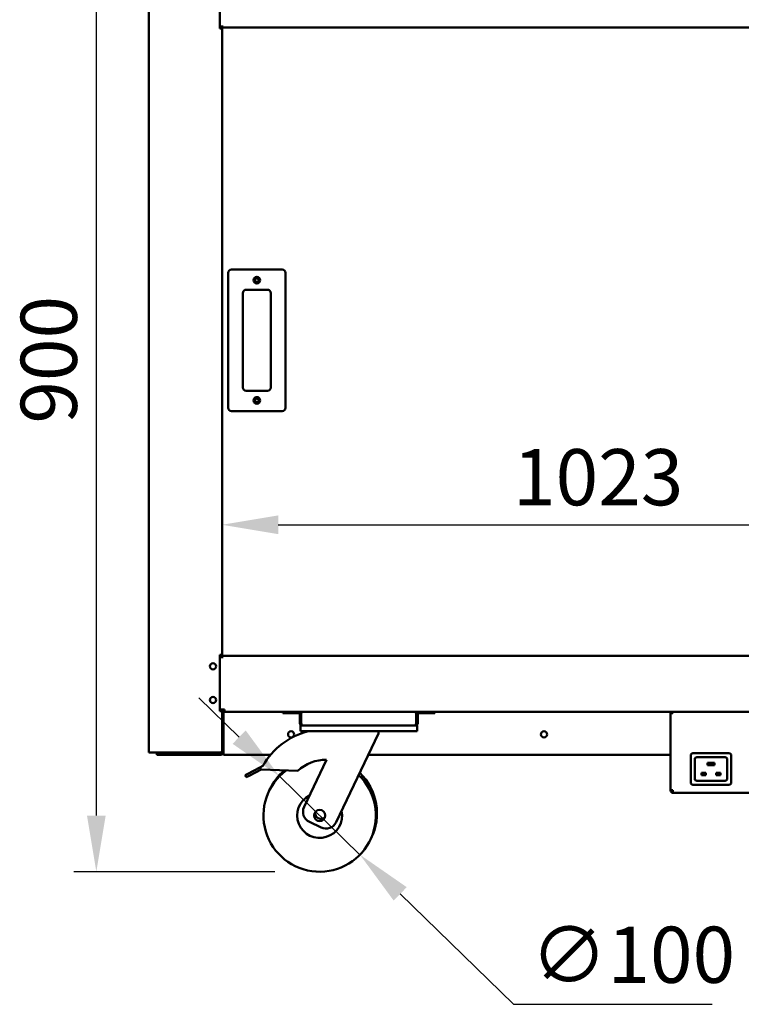
# Model space of a CAD drawing. Units: millimetres. Extents: x 65 to 5840, y 100 to 4100.
# Drawn here: x 2618 to 3260, y 1038 to 1914 of the extents above; entities that cross this region are included whole.
import ezdxf

# ---------------------------------------------------------------- set-up
doc = ezdxf.new("R2010")
doc.units = ezdxf.units.MM
doc.header["$LTSCALE"] = 20
doc.layers.add('Dimension (ISO)', color=7, linetype='Continuous', lineweight=25)
doc.layers.add('Visible (ISO)', color=7, linetype='Continuous', lineweight=50)
doc.styles.add('Note Text (ISO)', font='tahoma.ttf')
doc.dimstyles.new('Default (ISO)', dxfattribs={"dimscale": 20, "dimtxt": 2.5, "dimasz": 2.5, "dimexe": 1, "dimexo": 2, "dimgap": 0.762, "dimtad": 1, "dimtoh": 1, "dimdec": 1, "dimrnd": 1e-08, "dimzin": 0, "dimdsep": 46, "dimtxsty": 'Note Text (ISO)', "dimcen": 0.09, "dimdle": 10, "dimclrd": 256, "dimclre": 256, "dimclrt": 256, "dimadec": 1, "dimazin": 0, "dimtfac": 1.40208, "dimtmove": 0, "dimatfit": 3, "dimfxl": 1, "dimtolj": 1, "dimtzin": 0, "dimlwd": -1, "dimlwe": -1, "dimarcsym": 0})

# ---------------------------------------------------------------- blocks, each defined once
blk = doc.blocks.new('*D6')
at = {"layer": 'Defpoints', "color": 0, "transparency": 16777216}
for p in [(2901.14, 2060.87), (2686.14, 1155.97), (2884.84, 1155.97)]:
    blk.add_point(p, dxfattribs=at)
at = {"layer": 'Dimension (ISO)', "transparency": 16777216}
for p, q in [((2686.14, 2010.87), (2686.14, 1205.97)), ((2844.84, 1155.97), (2666.14, 1155.97))]:
    blk.add_line(p, q, dxfattribs=at)
for points in [[(2677.8, 2010.87), (2694.47, 2010.87), (2686.14, 2060.87)], [(2677.8, 1205.97), (2694.47, 1205.97), (2686.14, 1155.97)]]:
    blk.add_solid(points, dxfattribs=at)
at = {"layer": 'Dimension (ISO)', "transparency": 16777216, "insert": (2618.85, 1554.73), "char_height": 50, "attachment_point": 1, "rotation": 90, "style": 'Note Text (ISO)'}
blk.add_mtext('\\A1;900', dxfattribs=at)
blk = doc.blocks.new('*D7')
at = {"layer": 'Defpoints', "color": 0, "transparency": 16777216}
for p in [(2797.96, 1464.68), (3820.96, 1464.68), (3820.96, 1464.68)]:
    blk.add_point(p, dxfattribs=at)
at = {"layer": 'Dimension (ISO)', "transparency": 16777216}
blk.add_line((2847.96, 1464.68), (3770.96, 1464.68), dxfattribs=at)
for points in [[(2847.96, 1473.01), (2847.96, 1456.34), (2797.96, 1464.68)], [(3770.96, 1473.01), (3770.96, 1456.34), (3820.96, 1464.68)]]:
    blk.add_solid(points, dxfattribs=at)
at = {"layer": 'Dimension (ISO)', "transparency": 16777216, "insert": (3056.9, 1532), "char_height": 50, "attachment_point": 1, "style": 'Note Text (ISO)'}
blk.add_mtext('\\A1;1023', dxfattribs=at)
blk = doc.blocks.new('*D10')
at = {"layer": 'Defpoints', "color": 0, "transparency": 16777216}
for p in [(2849.01, 1240.85), (2920.66, 1171.09)]:
    blk.add_point(p, dxfattribs=at)
at = {"layer": 'Dimension (ISO)', "transparency": 16777216}
for p, q in [((2813.19, 1275.73), (2777.36, 1310.61)), ((2849.01, 1240.85), (2920.66, 1171.09)), ((2956.49, 1136.21), (3057.41, 1037.95)), ((3057.41, 1037.95), (3233.99, 1037.95))]:
    blk.add_line(p, q, dxfattribs=at)
for points in [[(2819, 1281.7), (2807.37, 1269.76), (2849.01, 1240.85)], [(2962.3, 1142.18), (2950.67, 1130.24), (2920.66, 1171.09)]]:
    blk.add_solid(points, dxfattribs=at)
at = {"layer": 'Dimension (ISO)', "transparency": 16777216, "insert": (3072.65, 1107.05), "char_height": 50, "attachment_point": 1, "style": 'Note Text (ISO)'}
blk.add_mtext('\\A1;∅100', dxfattribs=at)

msp = doc.modelspace()

# ---------------------------------------------------------------- linework, layer by layer
at = {"layer": 'Visible (ISO)'}
for p, q in [((2732.96, 2030.87), (2732.96, 1262.01)), ((2795.96, 1906.17), (2795.96, 2030.87)), ((2795.96, 1907.17), (2797.96, 1907.17)), ((2796.26, 1906.17), (2795.96, 1906.17)), ((2796.26, 1906.17), (2797.96, 1906.17)), ((2797.26, 1906.17), (2797.26, 1907.17)), ((2797.96, 1907.17), (2797.96, 1908.87)), ((2797.96, 1907.17), (2797.96, 1906.17)), ((2797.96, 1907.17), (3820.96, 1907.17)), ((2797.96, 1348.87), (2797.96, 1906.17)), ((2851.46, 1691.87), (2806.46, 1691.87)), ((2803.46, 1688.87), (2803.46, 1568.87)), ((2854.46, 1568.87), (2854.46, 1688.87)), ((2819.46, 1673.87), (2838.46, 1673.87)), ((2816.46, 1586.87), (2816.46, 1670.87)), ((2841.46, 1670.87), (2841.46, 1586.87)), ((2838.46, 1583.87), (2819.46, 1583.87)), ((2806.46, 1565.87), (2851.46, 1565.87)), ((2795.96, 1348.87), (2796.26, 1348.87)), ((2795.96, 1298.87), (2795.96, 1348.87)), ((2795.96, 1346.97), (2797.95, 1346.97)), ((2797.51, 1348.87), (2796.26, 1348.87)), ((2797.26, 1348.87), (2797.26, 1346.97)), ((2797.51, 1348.87), (2797.96, 1348.87)), ((2797.95, 1345.96), (2797.95, 1346.97)), ((2797.96, 1345.96), (2797.95, 1345.96)), ((2797.96, 1348.16), (2797.96, 1348.87)), ((2797.96, 1348.17), (3820.96, 1348.17)), ((2797.96, 1348.16), (2797.96, 1345.97)), ((2797.96, 1345.97), (2797.96, 1345.96)), ((2795.96, 1300.37), (2800.16, 1300.37)), ((2796.26, 1298.87), (2795.96, 1298.87)), ((2796.26, 1298.87), (2797.51, 1298.87)), ((2797.26, 1300.37), (2797.26, 1298.87)), ((2797.96, 1298.87), (2797.51, 1298.87)), ((2797.96, 1298.87), (2797.96, 1300.37)), ((2798.23, 1300.37), (2797.96, 1300.21)), ((2798.66, 1300.21), (2797.96, 1300.21)), ((2797.96, 1262.87), (2797.96, 1298.87)), ((2798.16, 1300.21), (2798.16, 1298.09)), ((2798.82, 1300.37), (2798.66, 1300.21)), ((2798.94, 1300.21), (2798.66, 1300.21)), ((2799.1, 1300.37), (2798.8, 1300.07)), ((2798.8, 1300.07), (2798.8, 1299.37)), ((2798.8, 1299.37), (2798.87, 1299.48)), ((2798.8, 1298.9), (2798.8, 1299.37)), ((2800.16, 1299.37), (2798.8, 1299.37)), ((2798.86, 1300.21), (2798.86, 1300.13)), ((2798.87, 1299.48), (2799.39, 1300.37)), ((2799.16, 1262.17), (2799.16, 1297.17)), ((2799.3, 1297.17), (2799.3, 1262.17)), ((2800.16, 1300.37), (2800.16, 1298.17)), ((2800.16, 1298.17), (2870, 1298.17)), ((2852.16, 1298.17), (2852.16, 1296.97)), ((2857.16, 1296.97), (2852.16, 1296.97)), ((2857.16, 1296.97), (2866.16, 1296.97)), ((2870, 1298.17), (2969.32, 1298.17)), ((2969.32, 1298.17), (3649.6, 1298.17)), ((2982.16, 1296.97), (2973.16, 1296.97)), ((2987.16, 1296.97), (2982.16, 1296.97)), ((2987.16, 1296.97), (2987.16, 1298.17)), ((3196.96, 1228.51), (3196.96, 1297.17)), ((3199.16, 1297.17), (3196.96, 1297.17)), ((3199.16, 1298.17), (3199.16, 1297.17)), ((2867.16, 1295.97), (2867.16, 1288.17)), ((2868.36, 1288.17), (2867.16, 1288.17)), ((2868.36, 1288.17), (2868.36, 1295.97)), ((2868.5, 1288.17), (2868.5, 1296.67)), ((2970.82, 1296.67), (2970.82, 1288.17)), ((2970.96, 1288.17), (2970.96, 1295.97)), ((2970.96, 1288.17), (2972.16, 1288.17)), ((2972.16, 1288.17), (2972.16, 1295.97)), ((2867.66, 1285.97), (2867.66, 1280.97)), ((2867.66, 1285.97), (2869.36, 1285.97)), ((2872.66, 1280.97), (2867.66, 1280.97)), ((2969.96, 1285.97), (2869.36, 1285.97)), ((2966.66, 1280.97), (2872.66, 1280.97)), ((2937.16, 1280.97), (2937.16, 1278.97)), ((2971.66, 1280.97), (2966.66, 1280.97)), ((2969.96, 1285.97), (2971.66, 1285.97)), ((2971.66, 1280.97), (2971.66, 1285.97)), ((2937.16, 1278.97), (2899.49, 1200)), ((2734.66, 1262.01), (2732.96, 1262.01)), ((2734.66, 1262.01), (2796.26, 1262.01)), ((2750.96, 1261.17), (2750.96, 1261.87)), ((2753.96, 1261.87), (2750.96, 1261.87)), ((2753.96, 1261.87), (2796.26, 1261.87)), ((2796.26, 1261.87), (2796.26, 1261.17)), ((2797.96, 1262.87), (2797.96, 1262.17)), ((2799.14, 1261.87), (2799.3, 1261.87)), ((2799.15, 1262.02), (2799.3, 1262.17)), ((2799.16, 1262.31), (2799.3, 1262.45)), ((2799.3, 1262.17), (2799.3, 1259.97)), ((2739.96, 1261.17), (2744.96, 1261.17)), ((2739.96, 1261.17), (2739.96, 1259.97)), ((2744.96, 1259.97), (2739.96, 1259.97)), ((2744.96, 1261.17), (2751.11, 1261.17)), ((2744.96, 1259.97), (2796.96, 1259.97)), ((2751.11, 1261.17), (2753.96, 1261.17)), ((2796.26, 1261.17), (2753.96, 1261.17)), ((2796.26, 1261.17), (2796.96, 1261.17)), ((2799, 1261.35), (2799, 1261.17)), ((2799, 1261.17), (2799.3, 1261.17)), ((2841.18, 1259.97), (2799.3, 1259.97)), ((2870.98, 1213.6), (2891, 1255.59)), ((3196.96, 1259.97), (2928.09, 1259.97)), ((3214.96, 1235.37), (3214.96, 1259.37)), ((3216.96, 1261.37), (3248.96, 1261.37)), ((3218.46, 1238.87), (3218.46, 1255.87)), ((3220.46, 1257.87), (3245.46, 1257.87)), ((3247.46, 1255.87), (3247.46, 1238.87)), ((3250.96, 1259.37), (3250.96, 1235.37)), ((2831.73, 1248.78), (2821.04, 1243.16)), ((2821.98, 1241.39), (2832.66, 1247.01)), ((2831.73, 1248.78), (2834.33, 1250.15)), ((2832.66, 1247.01), (2831.73, 1248.78)), ((2865.37, 1245.73), (2832.66, 1247.01)), ((3229.96, 1252.87), (3230.46, 1252.37)), ((3229.96, 1252.87), (3229.96, 1250.87)), ((3235.96, 1252.87), (3229.96, 1252.87)), ((3229.96, 1250.87), (3230.46, 1251.37)), ((3229.96, 1250.87), (3235.96, 1250.87)), ((3235.96, 1252.87), (3235.46, 1252.37)), ((3235.96, 1250.87), (3235.46, 1251.37)), ((3235.96, 1250.87), (3235.96, 1252.87)), ((2818.45, 1241.8), (2821.04, 1243.16)), ((2818.45, 1241.8), (2819.38, 1240.03)), ((2821.98, 1241.39), (2819.38, 1240.03)), ((3245.46, 1236.87), (3220.46, 1236.87)), ((3224.46, 1243.87), (3224.96, 1243.37)), ((3224.46, 1243.87), (3224.46, 1241.87)), ((3228.46, 1243.87), (3224.46, 1243.87)), ((3224.46, 1241.87), (3224.96, 1242.37)), ((3224.46, 1241.87), (3228.46, 1241.87)), ((3228.46, 1243.87), (3227.96, 1243.37)), ((3228.46, 1241.87), (3227.96, 1242.37)), ((3228.46, 1241.87), (3228.46, 1243.87)), ((3237.46, 1243.87), (3237.96, 1243.37)), ((3237.46, 1243.87), (3237.46, 1241.87)), ((3241.46, 1243.87), (3237.46, 1243.87)), ((3237.46, 1241.87), (3237.96, 1242.37)), ((3237.46, 1241.87), (3241.46, 1241.87)), ((3241.46, 1243.87), (3240.96, 1243.37)), ((3241.46, 1241.87), (3240.96, 1242.37)), ((3241.46, 1241.87), (3241.46, 1243.87)), ((3196.96, 1228.51), (3196.96, 1228.37)), ((3198.16, 1228.37), (3196.96, 1228.37)), ((3198.16, 1228.37), (3198.16, 1228.41)), ((3199.16, 1226.17), (3199.16, 1228.37)), ((3248.96, 1233.37), (3216.96, 1233.37)), ((3419.76, 1226.17), (3199.16, 1226.17)), ((2886.16, 1195.28), (2875.7, 1200.26))]:
    msp.add_line(p, q, dxfattribs=at)
for centre, radius in [((2828.96, 1682.37), 3), ((2828.96, 1682.37), 1.65), ((2828.96, 1575.37), 3), ((2828.96, 1575.37), 1.65), ((2789.96, 1338.77), 2.75), ((2789.96, 1308.77), 2.75), ((2859.46, 1278.17), 2.75), ((3084.46, 1278.17), 2.75), ((2884.84, 1205.97), 5)]:
    msp.add_circle(centre, radius, dxfattribs=at)
for centre, radius, start, end in [((2806.46, 1688.87), 3, 90, 180), ((2851.46, 1688.87), 3, 0, 90), ((2819.46, 1670.87), 3, 90, 180), ((2838.46, 1670.87), 3, 0, 90), ((2819.46, 1586.87), 3, 180, 270), ((2838.46, 1586.87), 3, 270, 0), ((2806.46, 1568.87), 3, 180, 270), ((2851.46, 1568.87), 3, 270, 0), ((2800.16, 1297.17), 2.2, 90, 180), ((2800.16, 1297.17), 1, 90, 180), ((2800.3, 1297.17), 1, 90, 180), ((2866.16, 1295.97), 2.2, 0, 90), ((2866.16, 1295.97), 1, 0, 90), ((2870, 1296.67), 1.5, 90, 180), ((2969.32, 1296.67), 1.5, 0, 90), ((2973.16, 1295.97), 2.2, 90, 180), ((2973.16, 1295.97), 1, 90, 180), ((2890.71, 1218.09), 64.86, 104.19674, 150.37257), ((2750.96, 1262.87), 1.7, 210.33442, 270), ((2750.96, 1262.87), 1, 239.15737, 270), ((2796.96, 1262.17), 2.2, 270, 0), ((2796.96, 1262.17), 1, 270, 0), ((2803.8, 1266.17), 5, 201.83108, 205.84193), ((2890.71, 1218.09), 37.5, 89.55408, 132.50713), ((3216.96, 1259.37), 2, 90, 180), ((3220.46, 1255.87), 2, 90, 180), ((3245.46, 1255.87), 2, 0, 90), ((3248.96, 1259.37), 2, 0, 90), ((2884.84, 1205.97), 50, 126.54944, 46.08455), ((2885.79, 1207.97), 50, 130.13604, 155.7697), ((2885.79, 1207.97), 50, 333.2303, 46.08455), ((3220.46, 1238.87), 2, 180, 270), ((3245.46, 1238.87), 2, 270, 0), ((3216.96, 1235.37), 2, 180, 270), ((3248.96, 1235.37), 2, 270, 0), ((2884.84, 1205.97), 20, 116.66329, 12.33671), ((2880, 1209.29), 10, 154.5, 244.5), ((2885.79, 1207.97), 5, 167.30219, 321.69781), ((2890.46, 1204.3), 10, 244.5, 334.5)]:
    msp.add_arc(centre, radius, start, end, dxfattribs=at)
for points in [[(2799.33, 1297.73), (2799.31, 1297.55), (2799.3, 1297.36), (2799.3, 1297.17)], [(2796.26, 1262.01), (2796.54, 1262.1), (2796.82, 1262.19), (2797.07, 1262.28)]]:
    msp.add_open_spline(points, degree=3, dxfattribs=at)
for points, knots in [([(2867.16, 1288.17), (2867.16, 1287.36), (2867.65, 1286.56), (2868.38, 1286.2), (2868.68, 1286.05), (2869.02, 1285.97), (2869.36, 1285.97)], [0, 0, 0, 0, 1.109068, 1.109068, 1.109068, 1.570796, 1.570796, 1.570796, 1.570796]), ([(2868.69, 1287.43), (2868.54, 1287.57), (2868.43, 1287.75), (2868.38, 1287.95), (2868.37, 1288.02), (2868.36, 1288.1), (2868.36, 1288.17)], [0.7349996, 0.7349996, 0.7349996, 0.7349996, 1.3507155, 1.3507155, 1.3507155, 1.5707963, 1.5707963, 1.5707963, 1.5707963]), ([(2869.36, 1285.97), (2869.16, 1285.97), (2868.95, 1286.46), (2868.75, 1287.19), (2868.67, 1287.49), (2868.58, 1287.83), (2868.5, 1288.17)], [0, 0, 0, 0, 1.109068, 1.109068, 1.109068, 1.570796, 1.570796, 1.570796, 1.570796]), ([(2970.82, 1288.17), (2970.61, 1287.36), (2970.41, 1286.56), (2970.21, 1286.2), (2970.13, 1286.05), (2970.04, 1285.97), (2969.96, 1285.97)], [0, 0, 0, 0, 1.109068, 1.109068, 1.109068, 1.570796, 1.570796, 1.570796, 1.570796]), ([(2969.96, 1285.97), (2970.77, 1285.97), (2971.56, 1286.46), (2971.93, 1287.19), (2972.08, 1287.49), (2972.16, 1287.83), (2972.16, 1288.17)], [0, 0, 0, 0, 1.109068, 1.109068, 1.109068, 1.570796, 1.570796, 1.570796, 1.570796]), ([(2970.62, 1287.43), (2970.78, 1287.57), (2970.89, 1287.75), (2970.93, 1287.95), (2970.95, 1288.02), (2970.96, 1288.1), (2970.96, 1288.17)], [0.7349996, 0.7349996, 0.7349996, 0.7349996, 1.3507155, 1.3507155, 1.3507155, 1.5707963, 1.5707963, 1.5707963, 1.5707963]), ([(2796.26, 1261.17), (2796.93, 1261.17), (2797.58, 1261.61), (2797.83, 1262.23), (2797.91, 1262.43), (2797.96, 1262.65), (2797.96, 1262.87)], [-1, -1, -1, -1, -0.246936, -0.246936, -0.246936, 0, 0, 0, 0]), ([(2797.06, 1262.29), (2796.92, 1262.09), (2796.71, 1261.95), (2796.48, 1261.89), (2796.4, 1261.88), (2796.33, 1261.87), (2796.26, 1261.87)], [0.399676, 0.399676, 0.399676, 0.399676, 0.8598922, 0.8598922, 0.8598922, 1, 1, 1, 1]), ([(2797.07, 1262.28), (2797.41, 1262.41), (2797.68, 1262.53), (2797.83, 1262.66), (2797.91, 1262.73), (2797.96, 1262.8), (2797.96, 1262.87)], [-0.684123, -0.684123, -0.684123, -0.684123, -0.2469362, -0.2469362, -0.2469362, 0, 0, 0, 0]), ([(3199.16, 1228.37), (3198.34, 1228.4), (3197.55, 1228.44), (3197.19, 1228.47), (3197.04, 1228.48), (3196.96, 1228.5), (3196.96, 1228.51)], [0, 0, 0, 0, 1.109068, 1.109068, 1.109068, 1.570796, 1.570796, 1.570796, 1.570796]), ([(3196.96, 1228.37), (3196.96, 1227.56), (3197.45, 1226.76), (3198.18, 1226.4), (3198.48, 1226.25), (3198.82, 1226.17), (3199.16, 1226.17)], [0, 0, 0, 0, 1.109068, 1.109068, 1.109068, 1.570796, 1.570796, 1.570796, 1.570796]), ([(3199.16, 1227.37), (3198.71, 1227.37), (3198.28, 1227.71), (3198.18, 1228.15), (3198.17, 1228.22), (3198.16, 1228.3), (3198.16, 1228.37)], [0, 0, 0, 0, 1.350716, 1.350716, 1.350716, 1.570796, 1.570796, 1.570796, 1.570796])]:
    msp.add_open_spline(points, degree=3, knots=knots, dxfattribs=at)

# ---------------------------------------------------------------- dimensions: what is measured, and where the dimension line sits
at = {"layer": 'Dimension (ISO)'}
dim = msp.add_linear_dim(base=(2686.14, 1155.97), p1=(2901.14, 2060.87), p2=(2884.84, 1155.97), angle=270, dimstyle='Default (ISO)', override={"dimgap": 0.762, "dimtoh": 0, "dimdec": 0, "dimlfac": 0.994585, "dimse1": 1, "dimtol": 0, "dimlim": 0, "dimtp": 0, "dimtm": 0, "dimtdec": 2, "dimtofl": 0, "dimatfit": 1}, dxfattribs=at)
dim.commit()
dim.dimension.update_dxf_attribs({"geometry": '*D6', "text_midpoint": (2686.14, 1608.52), "dimtype": 160})
dim = msp.add_linear_dim(base=(3820.96, 1464.68), p1=(2797.96, 1464.68), p2=(3820.96, 1464.68), dimstyle='Default (ISO)', override={"dimgap": 0.762, "dimtoh": 0, "dimdec": 0, "dimse1": 1, "dimse2": 1, "dimtol": 0, "dimlim": 0, "dimtp": 0, "dimtm": 0, "dimtdec": 2, "dimtofl": 0, "dimatfit": 1}, dxfattribs=at)
dim.commit()
dim.dimension.update_dxf_attribs({"geometry": '*D7', "text_midpoint": (3126.24, 1464.68), "dimtype": 160})
dim = msp.add_diameter_dim_2p(p1=(2849.01, 1240.85), p2=(2920.66, 1171.09), dimstyle='Default (ISO)', override={"dimgap": 0.762, "dimtih": 1, "dimdec": 0, "dimlfac": 1, "dimtol": 0, "dimlim": 0, "dimtp": 0, "dimtm": 0, "dimtdec": 2, "dimatfit": 2}, dxfattribs=at)
dim.commit()
dim.dimension.update_dxf_attribs({"geometry": '*D10', "text_midpoint": (3153.32, 1037.95), "dimtype": 163})

doc.saveas('drawing.dxf')
